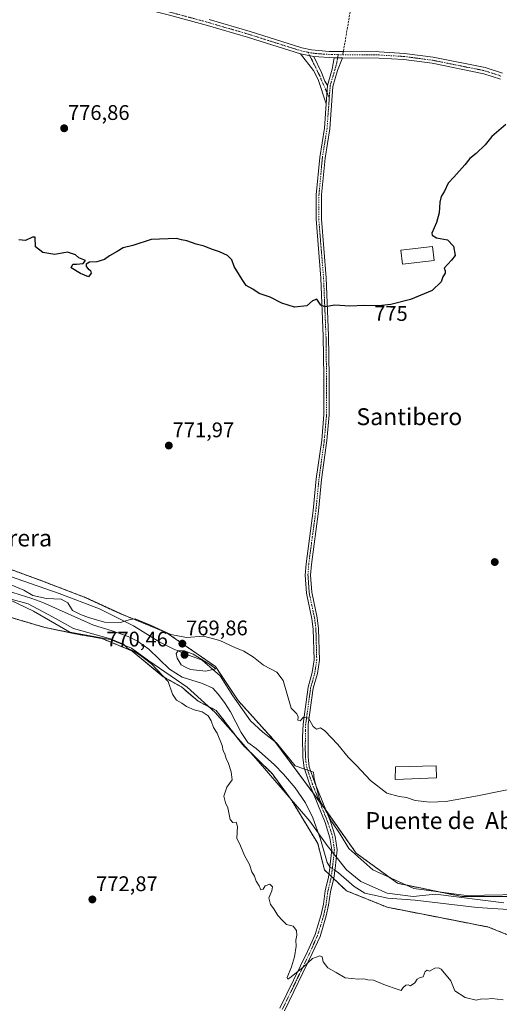
# Model space of a CAD drawing. Units: metres. Extents: x 658723 to 661435, y 4725626 to 4727991.
# Drawn here: x 659367 to 659594, y 4726006 to 4726472 of the extents above; entities that cross this region are included whole.
import ezdxf
from ezdxf.enums import TextEntityAlignment as Align

# ---------------------------------------------------------------- set-up
doc = ezdxf.new("R2010")
doc.units = ezdxf.units.M
doc.header["$MEASUREMENT"] = 0
for name, pattern in [('TRAZO_Y_PUNTO', [1, 0.5, -0.25, 0, -0.25]), ('TRAZOS', [0.75, 0.5, -0.25]), ('TRAZOSX2', [1.5, 1, -0.5])]:
    doc.linetypes.add(name, pattern=pattern)
for name, color, linetype, lineweight in [('Arbolado forestal', 92, 'TRAZOS', 0), ('Arbolado forestal CxS', 92, 'Continuous', 0), ('Camino', 19, 'Continuous', 0), ('Camino Cxs', 19, 'Continuous', 0), ('Camino eje', 39, 'TRAZO_Y_PUNTO', 13), ('Carátula', 7, 'Continuous', 5), ('Corriente natural lineal', 142, 'Continuous', 13), ('Corriente natural lineal oculto', 19, 'TRAZO_Y_PUNTO', 13), ('Cultivos herbáceos CxS', 92, 'Continuous', 0), ('Curva de nivel maestra', 36, 'Continuous', 30), ('Curva de nivel normal', 36, 'Continuous', 0), ('Edificación', 1, 'Continuous', 13), ('Edificación Cxs', 1, 'Continuous', 13), ('Espacio natural protegido', 2, 'Continuous', 13), ('Espacio natural protegido CxS', 2, 'Continuous', 0), ('Punto de cota en terreno', 7, 'Continuous', 0), ('Rótulo de curva de nivel directora', 19, 'Continuous', 0), ('Rótulo de punto de cota en terreno', 19, 'Continuous', 0), ('Senda', 19, 'TRAZOSX2', 0), ('Texto cartográfico', 19, 'Continuous', 0)]:
    doc.layers.add(name, color=color, linetype=linetype, lineweight=lineweight)
doc.styles.add('Arial', font='txt', dxfattribs={"height": 0.2})

# ---------------------------------------------------------------- blocks, each defined once
blk = doc.blocks.new('*U150')
at = {"layer": 'Cultivos herbáceos CxS', "color": 92, "linetype": 'Continuous', "lineweight": 0}
blk.add_polyline3d([(659603.81, 4726056.66, 767.41), (659576.13, 4726056.66, 767.59), (659545.76, 4726062.91, 768.62), (659526.11, 4726077.21, 768.71), (659510.93, 4726098.65, 768.08), (659487.26, 4726130.64, 768.97), (659470.29, 4726149.41, 769.35), (659459.57, 4726165.49, 769.81), (659436.35, 4726181.58, 769.97), (659416.7, 4726189.62, 770.2), (659414.65, 4726190.47, 770.29), (659397.94, 4726198.19, 770.34), (659376.77, 4726206.26, 770.54), (659357.61, 4726213.33, 770.62)], dxfattribs=at)
blk = doc.blocks.new('5PATER')
at = {"layer": 'Carátula', "linetype": 'Continuous', "lineweight": 5}
h = blk.add_hatch(color=250, dxfattribs=at)
edge = h.paths.add_edge_path()
edge.add_ellipse((0, 0.01), major_axis=(-1.33, -1.34), ratio=0.999422, start_angle=0, end_angle=360)

msp = doc.modelspace()

# ---------------------------------------------------------------- linework, layer by layer
at = {"layer": 'Arbolado forestal', "color": 92, "linetype": 'TRAZOS', "lineweight": 0}
for points in [[(659603.81, 4726056.66, 767.41), (659576.13, 4726056.66, 767.59), (659545.76, 4726062.91, 768.61), (659526.11, 4726077.21, 768.71), (659511.89, 4726097.3, 768.13), (659510.93, 4726098.65, 768.08), (659508.82, 4726101.5, 768.3), (659505.8, 4726105.58, 768.17), (659487.26, 4726130.64, 768.97), (659470.29, 4726149.41, 769.35), (659459.57, 4726165.49, 769.81), (659436.35, 4726181.58, 769.97), (659416.7, 4726189.62, 770.2), (659414.65, 4726190.48, 770.29), (659397.94, 4726198.19, 770.34), (659376.77, 4726206.26, 770.54), (659357.61, 4726213.33, 770.62)], [(659360.82, 4726189.28, 771.78), (659378.45, 4726184.08, 771.36), (659393.64, 4726180.88, 770.36), (659405.9, 4726178.75, 770.28), (659420.02, 4726172.88, 770.11), (659434.94, 4726160.62, 769.93), (659443.47, 4726155.83, 769.09), (659451.2, 4726149.17, 769.02), (659459.99, 4726144.64, 768.71), (659472.52, 4726128.38, 768.41), (659486.38, 4726114.79, 767.88), (659495.7, 4726102, 768.36), (659507.96, 4726081.74, 767.54), (659511.16, 4726069.22, 767.55), (659513.25, 4726067.23, 767.39), (659514.37, 4726066.17, 767.34), (659515.48, 4726065.12, 767.27), (659521.55, 4726059.36, 767.34), (659540.83, 4726051.58, 767.22), (659571.53, 4726045.56, 767.73), (659588.76, 4726042.18, 768.25), (659604.83, 4726035.66, 768.46)], [(659360.82, 4726189.28, 771.78), (659378.45, 4726184.08, 771.36), (659393.64, 4726180.88, 770.36), (659405.9, 4726178.75, 770.28), (659420.02, 4726172.88, 770.11), (659434.94, 4726160.62, 769.93), (659443.47, 4726155.83, 769.09), (659451.2, 4726149.17, 769.02), (659459.99, 4726144.64, 768.71), (659472.52, 4726128.38, 768.41), (659486.38, 4726114.79, 767.88), (659495.7, 4726102, 768.36), (659507.96, 4726081.74, 767.54), (659511.16, 4726069.22, 767.55), (659513.25, 4726067.23, 767.39), (659514.37, 4726066.17, 767.34), (659515.48, 4726065.12, 767.27), (659521.55, 4726059.36, 767.34), (659540.83, 4726051.58, 767.22), (659571.53, 4726045.56, 767.73), (659588.76, 4726042.18, 768.25), (659604.83, 4726035.66, 768.46)]]:
    msp.add_polyline3d(points, dxfattribs=at)
at = {"layer": 'Arbolado forestal CxS', "color": 92, "linetype": 'Continuous', "lineweight": 0}
for points in [[(659357.61, 4726213.33, 770.62), (659376.77, 4726206.26, 770.54), (659397.94, 4726198.19, 770.34), (659414.65, 4726190.47, 770.29), (659416.7, 4726189.62, 770.2), (659436.35, 4726181.58, 769.97), (659459.57, 4726165.49, 769.81), (659470.29, 4726149.41, 769.35), (659487.26, 4726130.64, 768.97), (659510.93, 4726098.65, 768.08), (659526.11, 4726077.21, 768.71), (659545.76, 4726062.91, 768.62), (659576.13, 4726056.66, 767.59), (659603.81, 4726056.66, 767.41)], [(659360.82, 4726189.28, 771.78), (659378.45, 4726184.08, 771.36), (659393.64, 4726180.88, 770.36), (659405.9, 4726178.75, 770.28), (659420.02, 4726172.88, 770.11), (659434.94, 4726160.62, 769.93), (659443.47, 4726155.83, 769.09), (659451.2, 4726149.17, 769.02), (659459.99, 4726144.63, 768.71), (659472.52, 4726128.38, 768.41), (659486.38, 4726114.79, 767.88), (659495.7, 4726102, 768.36), (659507.96, 4726081.74, 767.54), (659511.16, 4726069.22, 767.55), (659521.55, 4726059.36, 767.34), (659540.83, 4726051.58, 767.22), (659571.53, 4726045.56, 767.73), (659588.76, 4726042.18, 768.25), (659604.83, 4726035.66, 768.46)], [(659604.83, 4726035.66, 768.46), (659588.76, 4726042.18, 768.25), (659571.53, 4726045.56, 767.73), (659540.83, 4726051.58, 767.22), (659521.55, 4726059.36, 767.34), (659511.16, 4726069.22, 767.55), (659507.96, 4726081.74, 767.54), (659495.7, 4726102, 768.36), (659486.38, 4726114.79, 767.88), (659472.52, 4726128.38, 768.41), (659459.99, 4726144.63, 768.71), (659451.2, 4726149.17, 769.02), (659443.47, 4726155.83, 769.09), (659434.94, 4726160.62, 769.93), (659420.02, 4726172.88, 770.11), (659405.9, 4726178.75, 770.28), (659393.64, 4726180.88, 770.36), (659378.45, 4726184.08, 771.36), (659360.82, 4726189.28, 771.78)]]:
    msp.add_polyline3d(points, dxfattribs=at)
at = {"layer": 'Camino', "color": 19, "linetype": 'Continuous', "lineweight": 0}
for points in [[(659499.75, 4726455.34, 777.63), (659475.21, 4726463.08, 778.31), (659455.84, 4726468.77, 778.59), (659437.92, 4726473.59, 778.98), (659411.17, 4726480.32, 779.53), (659397.02, 4726484.94, 780.13), (659386.08, 4726487.86, 780.32), (659376.22, 4726489.5, 780.52), (659340.29, 4726494.55, 781.57), (659332.64, 4726495.06, 781.74), (659322.65, 4726495.25, 781.97), (659305.71, 4726496.39, 782.28), (659270.97, 4726499.44, 782.71), (659261.78, 4726500.53, 782.81)], [(659456.64, 4726471.62, 778.55), (659476.07, 4726465.91, 778.39), (659500.52, 4726458.2, 777.77), (659505.08, 4726457.18, 777.53), (659513.43, 4726456.48, 777.35), (659519.84, 4726456.42, 777.36), (659537.07, 4726456.31, 776.93), (659548.96, 4726455.59, 776.69), (659562.59, 4726453.79, 776.33), (659587.2, 4726448.84, 775.93), (659595.4, 4726446.19, 775.8)], [(659511.97, 4726431.77, 776.75), (659508.15, 4726443.24, 776.86), (659505.97, 4726447.46, 776.92), (659499.75, 4726455.34, 777.63)], [(659499.75, 4726455.34, 777.63), (659506.1, 4726454.14, 777.37)], [(659499.75, 4726455.34, 777.63), (659506.1, 4726454.14, 777.37)], [(659519.74, 4726453.47, 777.31), (659517.31, 4726447.46, 777.27), (659515.09, 4726439.94, 776.93), (659513.62, 4726419.86, 776.53), (659511.41, 4726406.07, 776.35), (659509.81, 4726388.58, 776.13), (659509.71, 4726377.2, 775.99), (659511.98, 4726349.32, 775.52), (659513.12, 4726321.89, 774.28), (659513.37, 4726302.65, 773.5), (659513.38, 4726284.59, 773.13), (659512.33, 4726272.36, 772.96), (659509.8, 4726253.92, 772.63), (659508.32, 4726238.99, 772.43), (659504.94, 4726213.78, 772.27), (659504.6, 4726208.77, 772.24), (659505.17, 4726200.57, 772.05), (659507.7, 4726188.51, 771.71), (659508.35, 4726183.32, 771.87), (659508.76, 4726168.55, 771.4), (659507.84, 4726162.15, 771.38), (659505.85, 4726155.18, 771.15), (659503.51, 4726137.96, 769.79), (659503.38, 4726122.62, 769.22), (659503.97, 4726118.06, 768.97), (659506.57, 4726110.38, 768.64), (659513.79, 4726092.62, 768.27), (659515.44, 4726087.78, 768.02), (659516.22, 4726084.98, 767.85), (659517.13, 4726078.72, 767.65), (659516.15, 4726069.84, 767.24), (659515.52, 4726065.3, 767.27), (659513.98, 4726058.92, 768.36), (659513.13, 4726052.57, 768.54), (659512.01, 4726047.51, 768.91), (659509.05, 4726037.76, 769.57), (659505.41, 4726029.63, 769.87), (659492.31, 4726002.57, 770.88)], [(659506.1, 4726454.14, 777.37), (659509.75, 4726446.6, 776.93), (659511.35, 4726442.42, 776.93), (659512.6, 4726440.39, 776.94)], [(659515.79, 4726453.5, 777.42), (659506.1, 4726454.14, 777.37)], [(659512.6, 4726440.39, 776.94), (659514.86, 4726448.03, 777.21), (659515.79, 4726453.5, 777.42)], [(659515.79, 4726453.5, 777.42), (659519.74, 4726453.47, 777.31)], [(659515.79, 4726453.5, 777.42), (659519.74, 4726453.47, 777.31)], [(659594.36, 4726443.41, 775.68), (659586.45, 4726445.97, 775.9), (659562.1, 4726450.87, 776.44), (659548.68, 4726452.64, 776.54), (659536.97, 4726453.35, 776.76), (659519.74, 4726453.47, 777.31)], [(659511.97, 4726431.77, 776.75), (659512.6, 4726440.39, 776.94)], [(659511.97, 4726431.77, 776.75), (659512.6, 4726440.39, 776.94)], [(659490.09, 4726003.75, 770.72), (659503.13, 4726030.69, 769.72), (659506.69, 4726038.64, 769.46), (659509.58, 4726048.15, 768.81), (659510.65, 4726053.01, 768.43), (659511.51, 4726059.38, 767.89), (659513.05, 4726065.77, 767.45), (659513.65, 4726070.08, 767.35), (659513.71, 4726070.64, 767.36), (659514.6, 4726078.68, 767.47), (659513.76, 4726084.46, 767.64), (659511.43, 4726091.74, 767.77), (659504.21, 4726109.5, 768.22), (659501.51, 4726117.49, 768.77), (659500.87, 4726122.45, 769), (659500.78, 4726132.17, 769.41), (659501, 4726138.18, 769.7), (659503.38, 4726155.7, 771.2), (659505.38, 4726162.68, 771.3), (659506.24, 4726168.69, 771.3), (659505.84, 4726183.13, 771.38), (659505.22, 4726188.09, 771.4), (659502.67, 4726200.22, 771.91), (659502.08, 4726208.77, 772.12), (659502.44, 4726214.03, 772.14), (659505.82, 4726239.28, 772.39), (659507.3, 4726254.21, 772.7), (659509.83, 4726272.64, 772.97), (659510.87, 4726284.7, 773.08), (659510.86, 4726302.63, 773.46), (659510.61, 4726321.82, 774.25), (659509.47, 4726349.17, 775.36), (659507.2, 4726377.11, 775.98), (659507.3, 4726388.7, 776.15), (659508.91, 4726406.38, 776.26), (659511.12, 4726420.15, 776.58), (659511.97, 4726431.77, 776.75)]]:
    msp.add_polyline3d(points, dxfattribs=at)
at = {"layer": 'Camino Cxs', "color": 19, "linetype": 'Continuous', "lineweight": 0}
for points in [[(659594.36, 4726443.41, 775.68), (659586.45, 4726445.97, 775.9), (659562.1, 4726450.87, 776.44), (659548.68, 4726452.64, 776.54), (659536.97, 4726453.35, 776.76), (659519.74, 4726453.47, 777.31), (659515.79, 4726453.5, 777.42), (659506.1, 4726454.14, 777.37), (659499.75, 4726455.34, 777.63), (659475.21, 4726463.08, 778.31), (659455.84, 4726468.77, 778.59), (659437.92, 4726473.59, 778.98)], [(659456.64, 4726471.62, 778.55), (659476.07, 4726465.91, 778.39), (659500.52, 4726458.2, 777.77), (659505.08, 4726457.18, 777.53), (659513.43, 4726456.48, 777.35), (659519.84, 4726456.42, 777.36), (659537.07, 4726456.31, 776.93), (659548.96, 4726455.59, 776.69), (659562.59, 4726453.79, 776.33), (659587.2, 4726448.84, 775.93), (659595.4, 4726446.19, 775.8)], [(659490.09, 4726003.75, 770.72), (659503.13, 4726030.69, 769.72), (659506.69, 4726038.64, 769.46), (659509.58, 4726048.15, 768.81), (659510.65, 4726053.01, 768.43), (659511.51, 4726059.38, 767.89), (659513.05, 4726065.77, 767.45), (659513.65, 4726070.08, 767.35), (659513.71, 4726070.64, 767.36), (659514.6, 4726078.68, 767.47), (659513.76, 4726084.46, 767.64), (659511.43, 4726091.74, 767.77), (659504.21, 4726109.5, 768.22), (659501.51, 4726117.49, 768.77), (659500.87, 4726122.45, 769), (659500.78, 4726132.17, 769.41), (659501, 4726138.18, 769.7), (659503.38, 4726155.7, 771.2), (659505.38, 4726162.68, 771.3), (659506.24, 4726168.69, 771.3), (659505.84, 4726183.13, 771.38), (659505.22, 4726188.09, 771.4), (659502.67, 4726200.22, 771.91), (659502.08, 4726208.77, 772.12), (659502.44, 4726214.03, 772.14), (659505.82, 4726239.28, 772.39), (659507.3, 4726254.21, 772.7), (659509.83, 4726272.64, 772.97), (659510.87, 4726284.7, 773.08), (659510.86, 4726302.63, 773.46), (659510.61, 4726321.82, 774.25), (659509.47, 4726349.17, 775.36), (659507.2, 4726377.11, 775.98), (659507.3, 4726388.7, 776.15), (659508.91, 4726406.38, 776.26), (659511.12, 4726420.15, 776.58), (659511.97, 4726431.77, 776.75), (659512.6, 4726440.39, 776.94), (659514.86, 4726448.03, 777.21), (659515.79, 4726453.5, 777.42), (659519.74, 4726453.47, 777.31), (659519.74, 4726453.47, 777.31), (659517.31, 4726447.46, 777.27), (659515.09, 4726439.94, 776.93), (659513.62, 4726419.86, 776.53), (659511.41, 4726406.07, 776.35), (659509.81, 4726388.58, 776.13), (659509.71, 4726377.2, 775.99), (659511.98, 4726349.32, 775.52), (659513.12, 4726321.89, 774.28), (659513.37, 4726302.65, 773.5), (659513.38, 4726284.59, 773.13), (659512.33, 4726272.36, 772.96), (659509.8, 4726253.92, 772.63), (659508.32, 4726238.99, 772.43), (659504.94, 4726213.78, 772.27), (659504.6, 4726208.77, 772.24), (659505.17, 4726200.57, 772.05), (659507.7, 4726188.51, 771.71), (659508.35, 4726183.32, 771.87), (659508.76, 4726168.55, 771.4), (659507.84, 4726162.15, 771.38), (659505.85, 4726155.18, 771.15), (659503.51, 4726137.96, 769.79), (659503.38, 4726122.62, 769.22), (659503.97, 4726118.06, 768.97), (659506.57, 4726110.38, 768.64), (659513.79, 4726092.62, 768.27), (659515.44, 4726087.78, 768.02), (659516.22, 4726084.98, 767.85), (659517.13, 4726078.72, 767.65), (659516.15, 4726069.84, 767.24), (659515.52, 4726065.3, 767.27), (659513.98, 4726058.92, 768.36), (659513.13, 4726052.57, 768.54), (659512.01, 4726047.51, 768.91), (659509.05, 4726037.76, 769.57), (659505.41, 4726029.63, 769.87), (659492.31, 4726002.57, 770.88)]]:
    msp.add_polyline3d(points, dxfattribs=at)
msp.add_polyline3d([(659506.1, 4726454.14, 777.37), (659509.75, 4726446.6, 776.93), (659511.35, 4726442.42, 776.93), (659512.6, 4726440.39, 776.94), (659511.97, 4726431.77, 776.75), (659508.15, 4726443.24, 776.86), (659505.97, 4726447.46, 776.92), (659499.75, 4726455.34, 777.63), (659506.1, 4726454.14, 777.37)], close=True, dxfattribs=at)
at = {"layer": 'Camino eje', "color": 39, "linetype": 'TRAZO_Y_PUNTO', "lineweight": 13}
for points in [[(659330.31, 4726497.03, 781.86), (659332.3, 4726496.48, 781.8), (659336.62, 4726496.28, 781.65), (659340.45, 4726496.03, 781.59), (659376.45, 4726490.97, 780.51), (659386.4, 4726489.31, 780.35), (659397.44, 4726486.36, 780.1), (659411.58, 4726481.75, 779.57), (659419.52, 4726479.85, 779.42), (659432.89, 4726476.48, 779.02), (659447.28, 4726472.61, 778.75), (659456.24, 4726470.2, 778.57), (659475.64, 4726464.5, 778.35), (659500.14, 4726456.77, 777.7), (659502.42, 4726456.26, 777.61), (659503.42, 4726456.07, 777.56)], [(659503.42, 4726456.07, 777.56), (659505.59, 4726455.66, 777.45), (659509.77, 4726455.31, 777.29), (659514.61, 4726454.99, 777.39), (659517.64, 4726454.97, 777.43)], [(659503.42, 4726456.07, 777.56), (659506.04, 4726450.8, 777.12), (659507.86, 4726447.03, 776.9), (659508.95, 4726444.92, 776.89), (659509.75, 4726442.83, 776.9), (659513.44, 4726434.63, 776.79)], [(659517.64, 4726454.97, 777.43), (659516.96, 4726451.12, 777.38), (659516.09, 4726447.75, 777.28), (659513.85, 4726440.17, 776.94), (659513.44, 4726434.63, 776.79)], [(659517.64, 4726454.97, 777.43), (659519.82, 4726454.95, 777.33)], [(659519.82, 4726454.95, 777.33), (659537.02, 4726454.81, 776.84), (659548.82, 4726454.1, 776.55), (659562.34, 4726452.31, 776.35), (659586.82, 4726447.39, 775.89), (659594.88, 4726444.78, 775.74)], [(659513.44, 4726434.63, 776.79), (659512.37, 4726420.01, 776.55), (659510.16, 4726406.23, 776.3), (659509.36, 4726397.48, 776.17), (659508.56, 4726388.64, 776.14), (659508.51, 4726382.95, 776.09), (659508.46, 4726377.16, 775.99), (659509.59, 4726363.19, 775.85), (659510.73, 4726349.25, 775.45), (659511.87, 4726321.86, 774.29), (659512.12, 4726302.64, 773.47), (659512.13, 4726284.65, 773.09), (659511.6, 4726278.53, 773.01), (659511.08, 4726272.5, 772.94), (659508.55, 4726254.07, 772.66), (659507.07, 4726239.14, 772.42), (659505.38, 4726226.53, 772.32), (659503.69, 4726213.91, 772.2), (659503.34, 4726208.77, 772.18), (659503.63, 4726204.67, 772.11), (659503.92, 4726200.4, 771.98), (659505.2, 4726194.33, 771.73), (659506.46, 4726188.3, 771.48), (659507.1, 4726183.23, 771.58), (659507.5, 4726168.62, 771.35), (659507.04, 4726165.42, 771.31), (659506.61, 4726162.42, 771.27), (659505.62, 4726158.93, 771.3), (659504.62, 4726155.44, 771.17), (659502.26, 4726138.07, 769.74), (659502.15, 4726135.07, 769.55), (659502.08, 4726127.4, 769.22), (659502.13, 4726122.54, 769.09), (659502.74, 4726117.78, 768.88), (659504.09, 4726113.78, 768.7), (659505.39, 4726109.94, 768.44), (659512.61, 4726092.18, 768), (659513.44, 4726089.76, 767.96), (659514.6, 4726086.12, 767.82), (659514.99, 4726084.72, 767.74), (659515.87, 4726078.7, 767.52), (659515.42, 4726074.68, 767.39), (659514.88, 4726069.86, 767.29), (659514.29, 4726065.54, 767.36), (659512.75, 4726059.15, 768.11), (659512.32, 4726055.97, 768.25), (659511.89, 4726052.79, 768.42), (659511.33, 4726050.26, 768.62), (659510.8, 4726047.83, 768.83), (659507.87, 4726038.2, 769.52), (659504.27, 4726030.16, 769.8), (659491.2, 4726003.16, 770.82)]]:
    msp.add_polyline3d(points, dxfattribs=at)
at = {"layer": 'Corriente natural lineal', "color": 142, "linetype": 'Continuous', "lineweight": 13}
for points in [[(659360.73, 4726201.41, 769.57), (659372.77, 4726197.63, 769.74), (659377.91, 4726195.79, 769.79), (659401.99, 4726185.06, 769.29), (659410.83, 4726182.37, 769.15), (659418.32, 4726179.6, 769.05), (659422.67, 4726177.46, 769.04), (659428.12, 4726173.75, 769), (659437.88, 4726164.15, 769.34), (659443.79, 4726160.38, 769.24), (659453.43, 4726157.42, 768.28), (659458.29, 4726155.23, 768.25), (659460.89, 4726152.44, 768.03), (659463.8, 4726148.51, 768.16), (659466.65, 4726144.08, 767.98), (659471.81, 4726134.28, 768.14), (659474.96, 4726129.57, 768.26), (659478.81, 4726126.62, 767.97), (659487.51, 4726118.99, 767.77), (659491.73, 4726114.46, 767.6), (659497.34, 4726108.03, 767.5), (659502.17, 4726100.95, 767.61), (659505.7, 4726093.8, 767.65), (659509.27, 4726083.81, 767.45), (659512.35, 4726072.8, 767.42), (659513.71, 4726070.64, 767.36)], [(659516.04, 4726069.05, 767.22), (659517.83, 4726067.83, 767.26), (659525.2, 4726061.43, 767.16), (659530.19, 4726058.22, 766.92), (659541.08, 4726055.79, 766.85), (659553.98, 4726054.92, 766.69), (659583.33, 4726051.5, 766.23), (659600.55, 4726050.36, 766.49), (659605.5, 4726049.54, 766.49), (659610.24, 4726047.69, 766.4), (659619.57, 4726043.36, 766.1), (659626.97, 4726041.05, 765.71)]]:
    msp.add_polyline3d(points, dxfattribs=at)
at = {"layer": 'Corriente natural lineal oculto', "color": 19, "linetype": 'TRAZO_Y_PUNTO', "lineweight": 13}
msp.add_polyline3d([(659513.71, 4726070.64, 767.36), (659516.04, 4726069.05, 767.22)], dxfattribs=at)
at = {"layer": 'Cultivos herbáceos CxS', "color": 92, "linetype": 'Continuous', "lineweight": 0}
msp.add_polyline3d([(659603.81, 4726056.66, 767.41), (659576.13, 4726056.66, 767.59), (659545.76, 4726062.91, 768.61), (659526.11, 4726077.21, 768.71), (659511.89, 4726097.3, 768.13), (659510.93, 4726098.65, 768.08), (659508.82, 4726101.5, 768.3), (659505.8, 4726105.58, 768.17), (659487.26, 4726130.64, 768.97), (659470.29, 4726149.41, 769.35), (659459.57, 4726165.49, 769.81), (659436.35, 4726181.58, 769.97), (659416.7, 4726189.62, 770.2), (659414.65, 4726190.48, 770.29), (659397.94, 4726198.19, 770.34), (659376.77, 4726206.26, 770.54), (659357.61, 4726213.33, 770.62)], dxfattribs=at)
at = {"layer": 'Curva de nivel maestra', "color": 36, "linetype": 'Continuous', "lineweight": 30}
msp.add_polyline3d([(659596.99, 4726421.89, 775), (659590.35, 4726416.28, 775), (659587.08, 4726412.25, 775), (659582.96, 4726408.28, 775), (659579.9, 4726405.84, 775), (659577.54, 4726402.84, 775), (659572.39, 4726396.99, 775), (659569.61, 4726394.12, 775), (659567.84, 4726390.33, 775), (659566.32, 4726387.84, 775), (659565.66, 4726385.17, 775), (659565.39, 4726380.17, 775), (659564.11, 4726375.51, 775), (659561.93, 4726370.56, 775), (659562.1, 4726369.49, 775), (659564.18, 4726368.37, 775), (659569.33, 4726367.36, 775), (659572.19, 4726364.32, 775), (659572.94, 4726360, 775), (659571.22, 4726357.76, 775), (659569.56, 4726355.84, 775), (659567.8, 4726353.99, 775), (659568.23, 4726352.76, 775), (659568.2, 4726351.65, 775), (659567.09, 4726349.84, 775), (659566.34, 4726347.44, 775), (659562.12, 4726343.37, 775), (659551.89, 4726339.07, 775), (659542.56, 4726336.82, 775), (659536.89, 4726336.19, 775), (659529.87, 4726336.29, 775), (659523.13, 4726336.02, 775), (659516.1, 4726336.38, 775), (659511.48, 4726335.59, 775), (659509.42, 4726336.46, 775), (659507.55, 4726339.35, 775), (659505.56, 4726338.56, 775), (659502.76, 4726336.13, 775), (659496.92, 4726335.52, 775), (659491.02, 4726337.41, 775), (659485.46, 4726340.15, 775), (659480.25, 4726341.97, 775), (659477.33, 4726343.94, 775), (659474.18, 4726345.79, 775), (659472.26, 4726348.54, 775), (659468.52, 4726354.8, 775), (659467.36, 4726357.97, 775), (659465.26, 4726359.87, 775), (659461.56, 4726361.65, 775), (659457.7, 4726362.89, 775), (659454.32, 4726364.41, 775), (659450.52, 4726365.38, 775), (659446.1, 4726366.88, 775), (659443.56, 4726367.3, 775), (659441.18, 4726367.97, 775), (659429.18, 4726367.5, 775), (659420.56, 4726364.6, 775), (659415.89, 4726363.51, 775), (659413.11, 4726361.84, 775), (659409.43, 4726359.84, 775), (659407.11, 4726357.99, 775), (659403.56, 4726356.98, 775), (659400.01, 4726356.82, 775), (659398.49, 4726355.86, 775), (659398.53, 4726354.7, 775), (659399.34, 4726353.62, 775), (659400.54, 4726352.87, 775), (659400.86, 4726351.6, 775), (659399.63, 4726349.92, 775), (659395.82, 4726351.45, 775), (659391.3, 4726354.15, 775), (659392.15, 4726355.85, 775), (659393.91, 4726355.86, 775), (659397.02, 4726356.16, 775), (659398.21, 4726357.58, 775), (659394.96, 4726358.91, 775), (659393.34, 4726360.28, 775), (659389.59, 4726361.52, 775), (659383.64, 4726360.38, 775), (659377.94, 4726361.34, 775), (659374.58, 4726364.06, 775), (659374.32, 4726368.64, 775), (659373.04, 4726368.61, 775), (659369.71, 4726367.1, 775), (659366.56, 4726367.31, 775)], dxfattribs=at)
at = {"layer": 'Curva de nivel normal', "color": 36, "linetype": 'Continuous', "lineweight": 0}
for points in [[(659363.29, 4726203.91, 770), (659369.01, 4726201.63, 770), (659373.24, 4726199.09, 770), (659379.74, 4726197.59, 770), (659386.62, 4726197.38, 770), (659389.79, 4726195.63, 770), (659392.01, 4726191.92, 770), (659395.8, 4726190.1, 770), (659399.6, 4726188.64, 770), (659407.18, 4726186.47, 770), (659414.64, 4726186.3, 770), (659419.29, 4726187.79, 770), (659421.7, 4726188.05, 770), (659423.59, 4726187.21, 770), (659428.82, 4726185.11, 770), (659438.46, 4726180.59, 770), (659445.96, 4726179.27, 770), (659453.93, 4726179.77, 770), (659461.65, 4726177.79, 770), (659468.76, 4726174.43, 770), (659473.07, 4726172.69, 770), (659477.56, 4726169.85, 770), (659482.26, 4726166.04, 770), (659488.56, 4726162.81, 770), (659491.67, 4726158.78, 770), (659495.44, 4726145.72, 770), (659498.05, 4726143.1, 770), (659498.78, 4726141.69, 770), (659498.54, 4726140.08, 770), (659499.59, 4726139.78, 770), (659501.28, 4726141.44, 770), (659503.67, 4726141.04, 770), (659505.81, 4726137.1, 770), (659507.43, 4726135.88, 770), (659509.26, 4726136.52, 770), (659511.32, 4726135.1, 770), (659517.52, 4726128.65, 770), (659522.29, 4726122.6, 770), (659526.36, 4726118.57, 770), (659532.94, 4726111.57, 770), (659540.59, 4726105.52, 770), (659546.48, 4726104.01, 770), (659549.89, 4726103.52, 770), (659554.1, 4726102.06, 770), (659561.01, 4726101.3, 770), (659568.54, 4726101.56, 770), (659583.56, 4726104.25, 770), (659607.69, 4726109.19, 770)], [(659595.69, 4726007.71, 770), (659590.23, 4726008.34, 770), (659587.56, 4726008.12, 770), (659585.56, 4726008.2, 770), (659582.89, 4726007.64, 770), (659577.61, 4726008.92, 770), (659572.82, 4726012.05, 770), (659570.9, 4726016.75, 770), (659566.3, 4726022.24, 770), (659565.11, 4726022.97, 770), (659563.38, 4726022.73, 770), (659560.88, 4726021.37, 770), (659559.75, 4726021.84, 770), (659558.8, 4726021.23, 770), (659557.75, 4726018.59, 770), (659556.16, 4726018.16, 770), (659555, 4726017.59, 770), (659553.83, 4726015.85, 770), (659551.85, 4726014.38, 770), (659550.67, 4726014.81, 770), (659549.55, 4726014.76, 770), (659548.38, 4726013.66, 770), (659547.37, 4726012.19, 770), (659545.53, 4726012.82, 770), (659540.01, 4726014.63, 770), (659534.3, 4726017.08, 770), (659531.6, 4726017.16, 770), (659529.73, 4726017.74, 770), (659527.3, 4726017.55, 770), (659523.98, 4726017.84, 770), (659520.88, 4726018.17, 770), (659516.71, 4726020.66, 770), (659512.75, 4726022.94, 770), (659510.53, 4726025.76, 770), (659510.06, 4726028.07, 770), (659509, 4726028.55, 770), (659505.56, 4726027.25, 770), (659500.89, 4726023.04, 770), (659494.8, 4726018.14, 770), (659493.76, 4726017.49, 770), (659493.57, 4726018.34, 770), (659495.6, 4726023.42, 770), (659496.99, 4726028.18, 770), (659497.81, 4726033.18, 770), (659497.66, 4726035.97, 770), (659498.09, 4726038.41, 770), (659497.88, 4726040.5, 770), (659496.33, 4726042.62, 770), (659493.27, 4726043.48, 770), (659491.35, 4726045.34, 770), (659489.14, 4726047.68, 770), (659487.14, 4726050.87, 770), (659485.59, 4726052.87, 770), (659484.86, 4726055.96, 770), (659486.22, 4726059.38, 770), (659486.5, 4726061.16, 770), (659485.28, 4726062.55, 770), (659483.14, 4726061.73, 770), (659482.13, 4726060.09, 770), (659481.11, 4726059.8, 770), (659480.24, 4726061.75, 770), (659478.8, 4726063.97, 770), (659478.03, 4726066.34, 770), (659476.75, 4726068.3, 770), (659475.69, 4726071.85, 770), (659473.36, 4726076.06, 770), (659471.42, 4726080.65, 770), (659469.77, 4726084.28, 770), (659470.03, 4726089.71, 770), (659469.36, 4726091.81, 770), (659467.74, 4726091.64, 770), (659466.61, 4726093.12, 770), (659465.53, 4726098.64, 770), (659464.31, 4726100.93, 770), (659463.55, 4726104.05, 770), (659464.97, 4726108.4, 770), (659467.56, 4726111.85, 770), (659467, 4726115.71, 770), (659465.82, 4726119.62, 770), (659464.65, 4726122, 770), (659464.04, 4726124.18, 770), (659463.26, 4726125.64, 770), (659462.71, 4726128.05, 770), (659460.43, 4726133.92, 770), (659458.64, 4726136.68, 770), (659457.61, 4726139.74, 770), (659456.18, 4726142.1, 770), (659453.28, 4726144.06, 770), (659449.61, 4726145, 770), (659445.96, 4726146.62, 770), (659443.71, 4726148.14, 770), (659441.13, 4726149.52, 770), (659439.33, 4726152.35, 770), (659437.26, 4726158.32, 770), (659429.34, 4726166.74, 770), (659424.76, 4726170.15, 770), (659421.06, 4726172.79, 770), (659418.04, 4726174.18, 770), (659416.2, 4726175.88, 770), (659410.02, 4726178.49, 770), (659392.5, 4726183.46, 770), (659382.62, 4726188.91, 770), (659370.96, 4726195.16, 770), (659361.75, 4726197.65, 770)], [(659455.03, 4726163.24, 770), (659459.83, 4726164.38, 770), (659457.24, 4726166.2, 770), (659449.04, 4726171.33, 770), (659444.9, 4726172.83, 770), (659441.96, 4726172.86, 770), (659441.09, 4726171.68, 770), (659441.44, 4726169.48, 770), (659443.32, 4726166.27, 770), (659445.51, 4726165.13, 770), (659447.85, 4726164.06, 770), (659455.03, 4726163.24, 770)]]:
    msp.add_polyline3d(points, dxfattribs=at)
at = {"layer": 'Edificación', "color": 1, "linetype": 'Continuous', "lineweight": 13}
for points in [[(659563.03, 4726357.58, 775.5), (659548.06, 4726355.81, 776.54), (659547.28, 4726362.46, 776.56), (659562.23, 4726364.25, 775.48), (659563.03, 4726357.58, 775.5)], [(659564.12, 4726112.87, 774.21), (659544.54, 4726112.05, 775.03), (659544.75, 4726118, 775.56), (659563.98, 4726118.43, 775.72), (659564.12, 4726112.87, 774.21)]]:
    msp.add_polyline3d(points, dxfattribs=at)
at = {"layer": 'Edificación Cxs', "color": 1, "linetype": 'Continuous', "lineweight": 13}
for points in [[(659563.03, 4726357.58, 775.5), (659548.06, 4726355.81, 776.54), (659547.28, 4726362.46, 776.56), (659562.23, 4726364.25, 775.48), (659563.03, 4726357.58, 775.5)], [(659564.12, 4726112.87, 774.21), (659544.54, 4726112.05, 775.03), (659544.75, 4726118, 775.56), (659563.98, 4726118.43, 775.72), (659564.12, 4726112.87, 774.21)]]:
    msp.add_polyline3d(points, close=True, dxfattribs=at)
at = {"layer": 'Espacio natural protegido', "color": 2, "linetype": 'Continuous', "lineweight": 13}
for points in [[(659348.57, 4726212.91, 770.57), (659385.62, 4726199.98, 770.17), (659404.8, 4726192.7, 770.27), (659420.81, 4726184.73, 769.86), (659433.27, 4726176.95, 769.5), (659439.67, 4726173.76, 769.79), (659445.56, 4726171.32, 770.02), (659451.99, 4726169.02, 770.13), (659453.35, 4726168.54, 770.03), (659461.86, 4726161.07, 769.3), (659467.75, 4726151.64, 769.36), (659476.21, 4726139.72, 769.46), (659482.02, 4726134.36, 769.1), (659488.46, 4726129.39, 768.9), (659497.32, 4726118.42, 768.39), (659505.89, 4726115.54, 768.98), (659506.31, 4726112.29, 768.81), (659508.92, 4726102.27, 768.43), (659514.66, 4726092.02, 768.38), (659518.53, 4726086.17, 768.39), (659522.69, 4726079.32, 768.53), (659534.06, 4726069.27, 768.78), (659553.39, 4726060.5, 767.91), (659578.14, 4726057.11, 767.79), (659612.7, 4726057.74, 767.63)], [(659355.65, 4726200.23, 770.28), (659373.59, 4726191.73, 770.65), (659390.78, 4726181.73, 770.24), (659409.9, 4726178.23, 769.97), (659419.9, 4726174.23, 769.88), (659428.15, 4726168.23, 769.63), (659446.21, 4726155.73, 768.91), (659459.4, 4726143.73, 768.98), (659479.77, 4726120.73, 768.4), (659493.59, 4726104.73, 768.5), (659504.27, 4726092.23, 767.76), (659512.4, 4726080.73, 767.44), (659521.58, 4726069.23, 767.62), (659528.27, 4726063.73, 767.39), (659540.83, 4726058.23, 766.92), (659553.02, 4726056.73, 767.01), (659563.65, 4726057.73, 767.09), (659595.96, 4726053.73, 766.42)]]:
    msp.add_polyline3d(points, dxfattribs=at)
at = {"layer": 'Espacio natural protegido CxS', "color": 2, "linetype": 'Continuous', "lineweight": 0}
for points in [[(659348.57, 4726212.91, 770.57), (659385.62, 4726199.98, 770.17), (659404.8, 4726192.7, 770.27), (659420.81, 4726184.73, 769.86), (659433.27, 4726176.95, 769.5), (659439.67, 4726173.76, 769.79), (659445.56, 4726171.32, 770.02), (659451.99, 4726169.02, 770.13), (659453.35, 4726168.54, 770.03), (659461.86, 4726161.07, 769.3), (659467.75, 4726151.64, 769.36), (659476.21, 4726139.72, 769.46), (659482.02, 4726134.36, 769.1), (659488.46, 4726129.39, 768.9), (659497.32, 4726118.42, 768.39), (659505.89, 4726115.54, 768.98), (659506.31, 4726112.29, 768.81), (659508.92, 4726102.27, 768.43), (659514.66, 4726092.02, 768.38), (659518.53, 4726086.17, 768.39), (659522.69, 4726079.32, 768.53), (659534.06, 4726069.27, 768.78), (659553.39, 4726060.5, 767.91), (659578.14, 4726057.11, 767.79), (659612.7, 4726057.74, 767.63)], [(659348.57, 4726212.91, 770.57), (659385.62, 4726199.98, 770.17), (659404.8, 4726192.7, 770.27), (659420.81, 4726184.73, 769.86), (659433.27, 4726176.95, 769.5), (659439.67, 4726173.76, 769.79), (659445.56, 4726171.32, 770.02), (659451.99, 4726169.02, 770.13), (659453.35, 4726168.54, 770.03), (659461.86, 4726161.07, 769.3), (659467.75, 4726151.64, 769.36), (659476.21, 4726139.72, 769.46), (659482.02, 4726134.36, 769.1), (659488.46, 4726129.39, 768.9), (659497.32, 4726118.42, 768.39), (659505.89, 4726115.54, 768.98), (659506.31, 4726112.29, 768.81), (659508.92, 4726102.27, 768.43), (659514.66, 4726092.02, 768.38), (659518.53, 4726086.17, 768.39), (659522.69, 4726079.32, 768.53), (659534.06, 4726069.27, 768.78), (659553.39, 4726060.5, 767.91), (659578.14, 4726057.11, 767.79), (659612.7, 4726057.74, 767.63)], [(659355.65, 4726200.23, 770.28), (659373.59, 4726191.73, 770.65), (659390.78, 4726181.73, 770.24), (659409.9, 4726178.23, 769.97), (659419.9, 4726174.23, 769.88), (659428.15, 4726168.23, 769.63), (659446.21, 4726155.73, 768.91), (659459.4, 4726143.73, 768.98), (659479.77, 4726120.73, 768.4), (659493.59, 4726104.73, 768.5), (659504.27, 4726092.23, 767.76), (659512.4, 4726080.73, 767.44), (659521.58, 4726069.23, 767.62), (659528.27, 4726063.73, 767.39), (659540.83, 4726058.23, 766.92), (659553.02, 4726056.73, 767.01), (659563.65, 4726057.73, 767.09), (659595.96, 4726053.73, 766.42)], [(659355.65, 4726200.23, 770.28), (659373.59, 4726191.73, 770.65), (659390.78, 4726181.73, 770.24), (659409.9, 4726178.23, 769.97), (659419.9, 4726174.23, 769.88), (659428.15, 4726168.23, 769.63), (659446.21, 4726155.73, 768.91), (659459.4, 4726143.73, 768.98), (659479.77, 4726120.73, 768.4), (659493.59, 4726104.73, 768.5), (659504.27, 4726092.23, 767.76), (659512.4, 4726080.73, 767.44), (659521.58, 4726069.23, 767.62), (659528.27, 4726063.73, 767.39), (659540.83, 4726058.23, 766.92), (659553.02, 4726056.73, 767.01), (659563.65, 4726057.73, 767.09), (659595.96, 4726053.73, 766.42)]]:
    msp.add_polyline3d(points, dxfattribs=at)
at = {"layer": 'Senda', "color": 19, "linetype": 'TRAZOSX2', "lineweight": 0}
msp.add_polyline3d([(659559.74, 4726568.67, 787.16), (659558.75, 4726546.57, 785.17), (659556.97, 4726540.92, 784.62), (659554.27, 4726536.05, 784.38), (659549.89, 4726529.96, 783.34), (659545.81, 4726522.68, 782.28), (659541.24, 4726513.92, 781.41), (659537.02, 4726504.77, 780.32), (659531.84, 4726495.48, 779.57), (659523.32, 4726475.3, 778.35), (659519.82, 4726454.95, 777.33)], dxfattribs=at)

# ---------------------------------------------------------------- block references
at = {"layer": 'Cultivos herbáceos CxS', "color": 92, "linetype": 'Continuous', "lineweight": 0}
msp.add_blockref('*U150', (0, 0), dxfattribs=at)
at = {"layer": 'Punto de cota en terreno', "linetype": 'Continuous', "lineweight": 0}
for p in [(659388.07, 4726420.13, 776.86), (659437.55, 4726270, 771.97), (659591.67, 4726214.89, 771.66), (659443.94, 4726176.28, 769.86), (659445, 4726171, 770.46), (659401.39, 4726055.26, 772.87)]:
    msp.add_blockref('5PATER', p, dxfattribs=at)

# ---------------------------------------------------------------- texts
at = {"layer": 'Rótulo de curva de nivel directora', "color": 19, "linetype": 'Continuous', "lineweight": 0, "style": 'Arial'}
msp.add_text('775', height=7, rotation=-0.816, dxfattribs=at).set_placement((659542.57, 4726332.58), align=Align.MIDDLE_CENTER)
at = {"layer": 'Rótulo de punto de cota en terreno', "color": 19, "linetype": 'Continuous', "lineweight": 0, "style": 'Arial'}
for s, p in [('776,86', (659389.83, 4726421.89)), ('771,97', (659439.31, 4726271.76)), ('769,86', (659445.7, 4726178.04)), ('770,46', (659407.94, 4726172.76)), ('772,87', (659403.15, 4726057.02))]:
    msp.add_text(s, height=7, dxfattribs=at).set_placement(p, align=Align.BOTTOM_LEFT)
at = {"layer": 'Texto cartográfico', "color": 19, "linetype": 'Continuous', "lineweight": 0, "style": 'Arial'}
for s, p in [('Santibero', (659551.28, 4726283.67)), ('La Petrera', (659356.2, 4726226.28)), ('Puente de  Abajo', (659573.39, 4726092.59))]:
    msp.add_text(s, height=8, dxfattribs=at).set_placement(p, align=Align.MIDDLE_CENTER)

doc.saveas('drawing.dxf')
